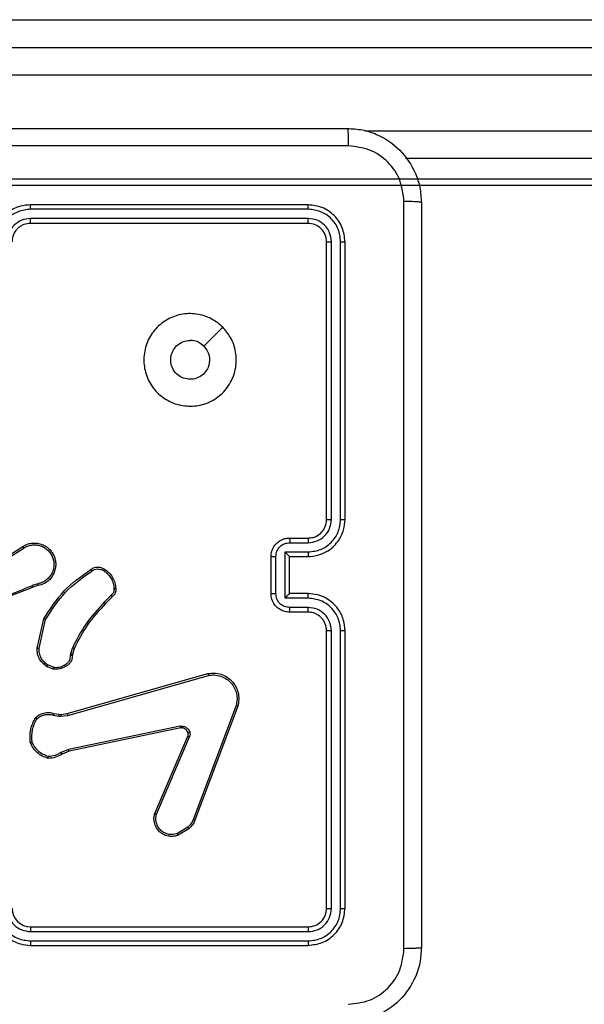
# Model space of a CAD drawing. Units: millimetres. Extents: x -598 to 654, y 44 to 835.
# Drawn here: x 145 to 151, y 363 to 373 of the extents above; entities that cross this region are included whole.
import ezdxf

# ---------------------------------------------------------------- set-up
doc = ezdxf.new("R2010")
doc.units = ezdxf.units.MM
doc.header["$PDSIZE"] = -1
for name, color, linetype in [('SLD-0', 179, 'Continuous'), ('VP-DIM', 7, 'Continuous'), ('VP-HIC', 6, 'Continuous')]:
    doc.layers.add(name, color=color, linetype=linetype)
doc.layers.add('VP-EQ', color=7, linetype='Continuous', true_color=0x8a3492)
doc.dimstyles.get("Standard").update_dxf_attribs({"dimtxt": 14, "dimasz": 20, "dimexe": 20, "dimexo": 50, "dimgap": 20, "dimtad": 0, "dimdec": 0, "dimzin": 0, "dimdsep": 46, "dimtxsty": 'Standard', "dimcen": -0.09, "dimadec": 0, "dimazin": 0, "dimtfac": 1, "dimtdec": 4, "dimtofl": 0, "dimtmove": 0, "dimatfit": 3, "dimfxl": 70, "dimfxlon": 1, "dimtolj": 1, "dimtzin": 0, "dimarcsym": 0})

# ---------------------------------------------------------------- blocks, each defined once
blk = doc.blocks.new('*D7')
at = {"layer": 'Defpoints', "color": 0}
for p in [(107.212, 617.674), (216.712, 43.691), (633.962, 43.691)]:
    blk.add_point(p, dxfattribs=at)
at = {"layer": 'VP-DIM', "color": 0, "lineweight": -2}
for p, q in [((563.962, 617.674), (653.962, 617.674)), ((633.962, 597.674), (633.962, 399.455)), ((633.962, 63.691), (633.962, 322.122)), ((563.962, 43.691), (653.962, 43.691))]:
    blk.add_line(p, q, dxfattribs=at)
at = {"layer": 'VP-DIM', "color": 0}
for points in [[(637.295, 597.674), (630.628, 597.674), (633.962, 617.674)], [(630.628, 63.691), (637.295, 63.691), (633.962, 43.691)]]:
    blk.add_solid(points, dxfattribs=at)
at = {"layer": 'VP-DIM', "color": 0, "insert": (633.962, 360.788), "char_height": 14, "attachment_point": 5, "rotation": 90}
blk.add_mtext('\\A1;574', dxfattribs=at)
blk = doc.blocks.new('*D8')
at = {"layer": 'Defpoints', "color": 0}
for p in [(139.202, 467.674), (239.7, 243.691), (529.451, 243.691)]:
    blk.add_point(p, dxfattribs=at)
at = {"layer": 'VP-DIM', "color": 0, "lineweight": -2}
for p, q in [((459.451, 467.674), (549.451, 467.674)), ((529.451, 447.674), (529.451, 396.652)), ((529.451, 263.691), (529.451, 319.319)), ((459.451, 243.691), (549.451, 243.691))]:
    blk.add_line(p, q, dxfattribs=at)
at = {"layer": 'VP-DIM', "color": 0}
for points in [[(532.784, 447.674), (526.117, 447.674), (529.451, 467.674)], [(526.117, 263.691), (532.784, 263.691), (529.451, 243.691)]]:
    blk.add_solid(points, dxfattribs=at)
at = {"layer": 'VP-DIM', "color": 0, "insert": (529.451, 357.985), "char_height": 14, "attachment_point": 5, "rotation": 90}
blk.add_mtext('\\A1;224', dxfattribs=at)
blk = doc.blocks.new('RC1501_')
at = {"color": 0, "linetype": 'Continuous', "lineweight": 25}
for p, q in [((138.745, 373.474), (157.844, 373.474)), ((141.916, 373.174), (171.765, 373.174)), ((171.778, 372.874), (141.719, 372.874)), ((148.426, 372.274), (171.803, 372.274)), ((171.815, 371.974), (148.864, 371.974)), ((147.812, 371.474), (144.812, 371.474)), ((147.814, 371.427), (144.812, 371.427)), ((147.814, 371.327), (144.812, 371.327)), ((147.812, 371.274), (144.812, 371.274)), ((148.012, 368.074), (148.012, 371.074)), ((148.064, 368.075), (148.064, 371.076)), ((148.164, 368.075), (148.164, 371.076)), ((148.212, 368.074), (148.212, 371.074)), ((147.612, 367.874), (147.812, 367.874)), ((144.421, 367.591), (144.727, 367.783)), ((144.432, 367.574), (144.738, 367.766)), ((147.614, 367.824), (147.814, 367.824)), ((147.412, 367.274), (147.412, 367.674)), ((147.464, 367.274), (147.464, 367.674)), ((147.564, 367.724), (147.814, 367.724)), ((147.564, 367.224), (147.564, 367.724)), ((147.612, 367.674), (147.812, 367.674)), ((147.612, 367.674), (147.612, 367.674)), ((147.612, 367.274), (147.612, 367.674)), ((144.889, 367.379), (144.828, 367.36)), ((144.892, 367.36), (144.836, 367.342)), ((145.684, 367.256), (145.608, 367.18)), ((145.697, 367.241), (145.621, 367.166)), ((147.814, 367.224), (147.564, 367.224)), ((147.812, 367.274), (147.612, 367.274)), ((147.612, 367.274), (147.612, 367.274)), ((147.814, 367.124), (147.614, 367.124)), ((144.884, 366.684), (144.957, 367.002)), ((144.905, 366.683), (144.975, 366.993)), ((147.812, 367.074), (147.612, 367.074)), ((148.012, 363.874), (148.012, 366.874)), ((148.064, 363.872), (148.064, 366.874)), ((148.164, 363.872), (148.164, 366.874)), ((148.212, 363.874), (148.212, 366.874)), ((145.246, 366.623), (145.264, 366.685)), ((145.282, 366.677), (145.266, 366.621)), ((145.244, 366.607), (145.246, 366.623)), ((145.266, 366.621), (145.264, 366.606)), ((145.056, 366.459), (144.986, 366.487)), ((145.06, 366.479), (144.997, 366.504)), ((145.209, 365.977), (146.73, 366.41)), ((145.214, 365.958), (146.735, 366.39)), ((147.033, 366.064), (146.571, 364.831)), ((147.052, 366.058), (146.589, 364.825)), ((145.058, 365.961), (145.119, 365.95)), ((145.064, 365.98), (145.119, 365.97)), ((145.119, 365.97), (145.142, 365.969)), ((145.119, 365.95), (145.141, 365.949)), ((145.141, 365.949), (145.214, 365.958)), ((145.142, 365.969), (145.209, 365.977)), ((146.431, 365.842), (145.224, 365.591)), ((146.435, 365.823), (145.228, 365.572)), ((146.155, 364.898), (146.512, 365.734)), ((146.174, 364.89), (146.531, 365.726)), ((145.224, 365.591), (145.143, 365.556)), ((145.228, 365.572), (145.153, 365.54)), ((146.511, 364.749), (146.4, 364.682)), ((146.523, 364.734), (146.407, 364.665)), ((144.812, 363.674), (147.812, 363.674)), ((144.812, 363.622), (147.814, 363.622)), ((144.812, 363.522), (147.814, 363.522)), ((144.812, 363.474), (147.812, 363.474))]:
    blk.add_line(p, q, dxfattribs=at)
at = {"color": 0, "linetype": 'Continuous', "lineweight": 25, "flags": 128}
blk.add_lwpolyline([(146.89, 370.152), (146.788, 370.05), (146.685, 369.948)], dxfattribs=at)
at = {"color": 0, "linetype": 'Continuous', "lineweight": 25}
blk.add_arc((144.812, 363.874), 0.2, 180.0005, 269.9985, dxfattribs=at)
for points, knots in [([(140.187, 372.299), (141.081, 372.299), (142.869, 372.299), (145.554, 372.299), (147.343, 372.299), (148.237, 372.299)], [0, 0, 0, 0, 0.333296, 0.666701, 1, 1, 1, 1]), ([(148.237, 372.299), (148.238, 372.296), (148.241, 372.291), (148.244, 372.248), (148.247, 372.186), (148.247, 372.136), (148.247, 372.111)], [0, 0, 0, 0, 0.250391, 0.500118, 0.750063, 1, 1, 1, 1]), ([(148.237, 372.299), (148.291, 372.296), (148.399, 372.29), (148.599, 372.225), (148.817, 372.079), (148.962, 371.862), (149.027, 371.661), (149.033, 371.554), (149.037, 371.499)], [0, 0, 0, 0, 0.130357, 0.257318, 0.499989, 0.74241, 0.869443, 1, 1, 1, 1]), ([(148.247, 372.111), (147.351, 372.111), (145.558, 372.111), (142.865, 372.111), (141.072, 372.111), (140.176, 372.111)], [0, 0, 0, 0, 0.333336, 0.666664, 1, 1, 1, 1]), ([(148.849, 371.51), (148.84, 371.589), (148.821, 371.746), (148.683, 371.945), (148.484, 372.084), (148.326, 372.102), (148.247, 372.111)], [0, 0, 0, 0, 0.250034, 0.499938, 0.75004, 1, 1, 1, 1]), ([(144.812, 371.474), (144.775, 371.471), (144.69, 371.464), (144.588, 371.412), (144.51, 371.342), (144.458, 371.268), (144.419, 371.177), (144.414, 371.109), (144.412, 371.074)], [0, 0, 0, 0, 0.176951, 0.402125, 0.53339, 0.676799, 0.832337, 1, 1, 1, 1]), ([(144.812, 371.427), (144.812, 371.433), (144.812, 371.446), (144.812, 371.461), (144.812, 371.472), (144.812, 371.473), (144.812, 371.474)], [0, 0, 0, 0, 0.2502, 0.499994, 0.749816, 1, 1, 1, 1]), ([(147.814, 371.427), (147.814, 371.434), (147.814, 371.448), (147.813, 371.463), (147.812, 371.472), (147.812, 371.474), (147.812, 371.474)], [0, 0, 0, 0, 0.279869, 0.559151, 0.779582, 1, 1, 1, 1]), ([(148.212, 371.074), (148.206, 371.127), (148.194, 371.231), (148.101, 371.364), (147.969, 371.456), (147.864, 371.468), (147.812, 371.474)], [0, 0, 0, 0, 0.249957, 0.499874, 0.74985, 1, 1, 1, 1]), ([(148.849, 363.438), (148.849, 364.335), (148.849, 366.128), (148.849, 368.821), (148.849, 370.613), (148.849, 371.51)], [0, 0, 0, 0, 0.333336, 0.666664, 1, 1, 1, 1]), ([(149.037, 371.499), (149.034, 371.5), (149.028, 371.503), (148.986, 371.507), (148.924, 371.509), (148.874, 371.51), (148.849, 371.51)], [0, 0, 0, 0, 0.2499332, 0.4998862, 0.7496042, 1, 1, 1, 1]), ([(149.037, 371.499), (149.037, 370.605), (149.037, 368.817), (149.037, 366.131), (149.037, 364.343), (149.037, 363.449)], [0, 0, 0, 0, 0.333295, 0.666701, 1, 1, 1, 1]), ([(144.812, 371.427), (144.766, 371.421), (144.675, 371.41), (144.559, 371.33), (144.478, 371.214), (144.467, 371.122), (144.462, 371.076)], [0, 0, 0, 0, 0.249908, 0.499856, 0.749551, 1, 1, 1, 1]), ([(148.164, 371.076), (148.159, 371.122), (148.151, 371.191), (148.107, 371.273), (148.049, 371.343), (147.951, 371.41), (147.86, 371.421), (147.814, 371.427)], [0, 0, 0, 0, 0.250154, 0.376168, 0.50077, 0.750378, 1, 1, 1, 1]), ([(144.812, 371.327), (144.779, 371.323), (144.714, 371.315), (144.631, 371.257), (144.573, 371.175), (144.566, 371.109), (144.562, 371.076)], [0, 0, 0, 0, 0.249902, 0.499855, 0.749552, 1, 1, 1, 1]), ([(144.812, 371.274), (144.787, 371.272), (144.749, 371.268), (144.703, 371.244), (144.673, 371.22), (144.651, 371.195), (144.633, 371.167), (144.616, 371.127), (144.613, 371.094), (144.612, 371.074)], [0, 0, 0, 0, 0.233627, 0.360021, 0.492479, 0.592725, 0.679022, 0.814855, 1, 1, 1, 1]), ([(144.812, 371.274), (144.812, 371.274), (144.812, 371.275), (144.812, 371.278), (144.812, 371.283), (144.812, 371.289), (144.812, 371.297), (144.812, 371.307), (144.812, 371.316), (144.812, 371.323), (144.812, 371.327)], [0, 0, 0, 0, 0.125028, 0.250212, 0.37522, 0.499995, 0.624731, 0.749804, 0.87495, 1, 1, 1, 1]), ([(147.812, 371.274), (147.812, 371.275), (147.813, 371.277), (147.814, 371.291), (147.814, 371.309), (147.814, 371.321), (147.814, 371.327)], [0, 0, 0, 0, 0.279841, 0.558998, 0.779446, 1, 1, 1, 1]), ([(148.012, 371.074), (148.009, 371.1), (148.003, 371.153), (147.956, 371.219), (147.89, 371.265), (147.838, 371.271), (147.812, 371.274)], [0, 0, 0, 0, 0.250012, 0.49987, 0.749794, 1, 1, 1, 1]), ([(148.064, 371.076), (148.06, 371.109), (148.055, 371.159), (148.023, 371.217), (147.982, 371.267), (147.912, 371.315), (147.847, 371.323), (147.814, 371.327)], [0, 0, 0, 0, 0.250153, 0.376163, 0.500777, 0.750384, 1, 1, 1, 1]), ([(148.012, 371.074), (148.013, 371.074), (148.015, 371.075), (148.029, 371.076), (148.046, 371.076), (148.058, 371.076), (148.064, 371.076)], [0, 0, 0, 0, 0.279805, 0.558968, 0.779426, 1, 1, 1, 1]), ([(148.164, 371.076), (148.171, 371.076), (148.185, 371.076), (148.201, 371.076), (148.21, 371.075), (148.211, 371.074), (148.212, 371.074)], [0, 0, 0, 0, 0.279831, 0.559237, 0.779546, 1, 1, 1, 1]), ([(146.89, 370.153), (146.92, 370.117), (146.986, 370.038), (147.038, 369.885), (147.039, 369.714), (146.983, 369.552), (146.876, 369.419), (146.731, 369.327), (146.564, 369.291), (146.393, 369.31), (146.24, 369.385), (146.119, 369.507), (146.046, 369.661), (146.029, 369.832), (146.067, 369.998), (146.16, 370.142), (146.294, 370.247), (146.457, 370.302), (146.627, 370.3), (146.779, 370.247), (146.856, 370.181), (146.89, 370.153)], [0, 0, 0, 0, 0.044524, 0.097905, 0.151704, 0.205541, 0.258935, 0.312783, 0.366706, 0.419997, 0.474538, 0.527071, 0.582037, 0.634414, 0.689049, 0.74252, 0.79617, 0.849853, 0.903702, 0.95743, 1, 1, 1, 1]), ([(146.685, 369.948), (146.7, 369.929), (146.73, 369.893), (146.749, 369.823), (146.745, 369.751), (146.718, 369.685), (146.67, 369.631), (146.606, 369.597), (146.536, 369.585), (146.465, 369.598), (146.402, 369.633), (146.355, 369.687), (146.328, 369.753), (146.324, 369.825), (146.345, 369.894), (146.387, 369.952), (146.446, 369.993), (146.499, 370.008), (146.53, 370.009), (146.537, 370.009)], [0, 0, 0, 0, 0.061296, 0.122591, 0.183899, 0.245271, 0.306659, 0.368102, 0.429515, 0.49092, 0.552223, 0.61353, 0.67478, 0.7361, 0.797422, 0.858839, 0.920276, 0.981707, 1, 1, 1, 1]), ([(146.685, 369.948), (146.667, 369.963), (146.63, 369.993), (146.576, 370.008), (146.544, 370.009), (146.537, 370.009)], [0, 0, 0, 0, 0.428917, 0.857828, 1, 1, 1, 1]), ([(147.812, 367.674), (147.847, 367.677), (147.914, 367.682), (148.005, 367.72), (148.079, 367.772), (148.149, 367.85), (148.202, 367.953), (148.209, 368.037), (148.212, 368.074)], [0, 0, 0, 0, 0.167277, 0.32254, 0.465788, 0.597, 0.822392, 1, 1, 1, 1]), ([(147.812, 367.874), (147.83, 367.876), (147.864, 367.878), (147.916, 367.9), (147.964, 367.938), (148.003, 368), (148.009, 368.049), (148.012, 368.074)], [0, 0, 0, 0, 0.176048, 0.323733, 0.533034, 0.756666, 1, 1, 1, 1]), ([(147.814, 367.824), (147.847, 367.828), (147.912, 367.836), (147.995, 367.893), (148.053, 367.976), (148.06, 368.042), (148.064, 368.075)], [0, 0, 0, 0, 0.249939, 0.49988, 0.749576, 1, 1, 1, 1]), ([(147.814, 367.724), (147.86, 367.73), (147.952, 367.74), (148.067, 367.821), (148.147, 367.937), (148.159, 368.029), (148.164, 368.075)], [0, 0, 0, 0, 0.250454, 0.500145, 0.750097, 1, 1, 1, 1]), ([(148.012, 368.074), (148.012, 368.074), (148.012, 368.074), (148.015, 368.074), (148.02, 368.074), (148.027, 368.074), (148.035, 368.074), (148.044, 368.074), (148.054, 368.075), (148.061, 368.075), (148.064, 368.075)], [0, 0, 0, 0, 0.125013, 0.250176, 0.375316, 0.499983, 0.624722, 0.749819, 0.874966, 1, 1, 1, 1]), ([(148.164, 368.075), (148.17, 368.075), (148.183, 368.074), (148.199, 368.074), (148.209, 368.074), (148.211, 368.074), (148.212, 368.074)], [0, 0, 0, 0, 0.250149, 0.500047, 0.74993, 1, 1, 1, 1]), ([(147.412, 367.674), (147.413, 367.694), (147.417, 367.739), (147.446, 367.791), (147.483, 367.829), (147.519, 367.853), (147.563, 367.871), (147.595, 367.873), (147.612, 367.874)], [0, 0, 0, 0, 0.193152, 0.423715, 0.55364, 0.692996, 0.841787, 1, 1, 1, 1]), ([(147.612, 367.874), (147.612, 367.873), (147.613, 367.871), (147.613, 367.858), (147.614, 367.842), (147.614, 367.83), (147.614, 367.824)], [0, 0, 0, 0, 0.279834, 0.559063, 0.779523, 1, 1, 1, 1]), ([(147.812, 367.874), (147.812, 367.873), (147.813, 367.872), (147.813, 367.86), (147.814, 367.844), (147.814, 367.831), (147.814, 367.824)], [0, 0, 0, 0, 0.250098, 0.499978, 0.749859, 1, 1, 1, 1]), ([(144.727, 367.783), (144.742, 367.792), (144.772, 367.808), (144.822, 367.82), (144.874, 367.821), (144.924, 367.811), (144.97, 367.79), (145.011, 367.76), (145.046, 367.72), (145.07, 367.675), (145.083, 367.627), (145.086, 367.578), (145.078, 367.527), (145.054, 367.466), (145.012, 367.415), (144.954, 367.376), (144.915, 367.366), (144.892, 367.36)], [0, 0, 0, 0, 0.062543, 0.125088, 0.187631, 0.250174, 0.310209, 0.371908, 0.435275, 0.50031, 0.557566, 0.617269, 0.679399, 0.74397, 0.855302, 0.912919, 1, 1, 1, 1]), ([(144.727, 367.783), (144.727, 367.783), (144.727, 367.783), (144.73, 367.779), (144.733, 367.773), (144.736, 367.769), (144.738, 367.766)], [0, 0, 0, 0, 0.249901, 0.499892, 0.749776, 1, 1, 1, 1]), ([(144.738, 367.766), (144.751, 367.774), (144.779, 367.789), (144.825, 367.8), (144.872, 367.801), (144.918, 367.792), (144.962, 367.772), (144.999, 367.744), (145.03, 367.708), (145.052, 367.666), (145.064, 367.62), (145.066, 367.573), (145.057, 367.527), (145.039, 367.483), (145.011, 367.445), (144.976, 367.414), (144.934, 367.39), (144.904, 367.383), (144.889, 367.379)], [0, 0, 0, 0, 0.062508, 0.125016, 0.187506, 0.250019, 0.312501, 0.375014, 0.437506, 0.500012, 0.562508, 0.625003, 0.687517, 0.749989, 0.812499, 0.874997, 0.937504, 1, 1, 1, 1]), ([(147.464, 367.674), (147.466, 367.694), (147.471, 367.733), (147.505, 367.783), (147.555, 367.818), (147.594, 367.822), (147.614, 367.824)], [0, 0, 0, 0, 0.24991, 0.49984, 0.749542, 1, 1, 1, 1]), ([(147.412, 367.674), (147.412, 367.674), (147.412, 367.674), (147.415, 367.674), (147.42, 367.674), (147.427, 367.674), (147.435, 367.674), (147.444, 367.674), (147.454, 367.674), (147.46, 367.674), (147.464, 367.674)], [0, 0, 0, 0, 0.125041, 0.250152, 0.375245, 0.500053, 0.624747, 0.749822, 0.87496, 1, 1, 1, 1]), ([(147.564, 367.724), (147.569, 367.719), (147.58, 367.708), (147.593, 367.694), (147.602, 367.685), (147.608, 367.679), (147.611, 367.675), (147.611, 367.675), (147.612, 367.674)], [0, 0, 0, 0, 0.251489, 0.502543, 0.646501, 0.775758, 0.892564, 1, 1, 1, 1]), ([(147.814, 367.724), (147.814, 367.718), (147.814, 367.705), (147.813, 367.688), (147.813, 367.676), (147.812, 367.675), (147.812, 367.674)], [0, 0, 0, 0, 0.250157, 0.499989, 0.74988, 1, 1, 1, 1]), ([(144.957, 367.002), (145.024, 367.108), (145.158, 367.319), (145.362, 367.463), (145.463, 367.534)], [0, 0, 0, 0, 0.5046589, 1, 1, 1, 1]), ([(144.975, 366.993), (145.041, 367.097), (145.173, 367.305), (145.374, 367.447), (145.475, 367.518)], [0, 0, 0, 0, 0.49999, 1, 1, 1, 1]), ([(145.463, 367.534), (145.473, 367.54), (145.495, 367.555), (145.538, 367.563), (145.579, 367.557), (145.602, 367.544), (145.611, 367.539)], [0, 0, 0, 0, 0.218529, 0.500096, 0.803992, 1, 1, 1, 1]), ([(145.463, 367.534), (145.464, 367.534), (145.464, 367.533), (145.466, 367.531), (145.468, 367.527), (145.47, 367.524), (145.473, 367.521), (145.474, 367.519), (145.475, 367.518)], [0, 0, 0, 0, 0.228743, 0.471052, 0.597789, 0.728168, 0.86238, 1, 1, 1, 1]), ([(145.475, 367.518), (145.485, 367.524), (145.503, 367.536), (145.537, 367.542), (145.571, 367.538), (145.591, 367.527), (145.6, 367.522)], [0, 0, 0, 0, 0.25006, 0.499994, 0.749923, 1, 1, 1, 1]), ([(145.611, 367.539), (145.611, 367.538), (145.611, 367.538), (145.609, 367.535), (145.607, 367.532), (145.605, 367.529), (145.603, 367.525), (145.601, 367.523), (145.6, 367.522)], [0, 0, 0, 0, 0.22275, 0.462985, 0.59015, 0.722271, 0.859017, 1, 1, 1, 1]), ([(145.6, 367.522), (145.617, 367.51), (145.649, 367.488), (145.684, 367.439), (145.708, 367.385), (145.712, 367.346), (145.714, 367.326)], [0, 0, 0, 0, 0.2498853, 0.5000161, 0.7501424, 1, 1, 1, 1]), ([(145.611, 367.539), (145.628, 367.526), (145.663, 367.502), (145.701, 367.45), (145.727, 367.391), (145.731, 367.349), (145.733, 367.328)], [0, 0, 0, 0, 0.249998, 0.500001, 0.750004, 1, 1, 1, 1]), ([(144.836, 367.342), (144.684, 367.28), (144.378, 367.156), (144.049, 367.152), (143.884, 367.15)], [0, 0, 0, 0, 0.5, 1, 1, 1, 1]), ([(144.828, 367.359), (144.729, 367.317), (144.531, 367.232), (144.318, 367.198), (144.212, 367.18)], [0, 0, 0, 0, 0.499992, 1, 1, 1, 1]), ([(144.836, 367.342), (144.836, 367.342), (144.836, 367.343), (144.834, 367.347), (144.831, 367.353), (144.829, 367.357), (144.828, 367.359)], [0, 0, 0, 0, 0.279958, 0.558992, 0.779442, 1, 1, 1, 1]), ([(144.889, 367.379), (144.889, 367.377), (144.89, 367.372), (144.891, 367.365), (144.892, 367.36), (144.892, 367.36), (144.892, 367.36)], [0, 0, 0, 0, 0.25018, 0.500019, 0.749837, 1, 1, 1, 1]), ([(145.714, 367.326), (145.714, 367.319), (145.715, 367.306), (145.709, 367.287), (145.699, 367.269), (145.689, 367.261), (145.684, 367.256)], [0, 0, 0, 0, 0.250051, 0.500031, 0.749942, 1, 1, 1, 1]), ([(145.733, 367.328), (145.734, 367.32), (145.735, 367.304), (145.728, 367.28), (145.716, 367.258), (145.704, 367.247), (145.697, 367.241)], [0, 0, 0, 0, 0.2401214, 0.486793, 0.740084, 1, 1, 1, 1]), ([(145.733, 367.328), (145.733, 367.328), (145.732, 367.327), (145.728, 367.327), (145.722, 367.327), (145.716, 367.326), (145.714, 367.326)], [0, 0, 0, 0, 0.2423787, 0.4895749, 0.7417862, 1, 1, 1, 1]), ([(145.697, 367.241), (145.697, 367.241), (145.697, 367.242), (145.695, 367.244), (145.692, 367.247), (145.69, 367.25), (145.687, 367.253), (145.685, 367.255), (145.684, 367.256)], [0, 0, 0, 0, 0.2128, 0.449671, 0.577767, 0.711988, 0.853045, 1, 1, 1, 1]), ([(147.412, 367.274), (147.412, 367.274), (147.412, 367.274), (147.415, 367.274), (147.42, 367.274), (147.427, 367.274), (147.435, 367.274), (147.444, 367.274), (147.454, 367.274), (147.46, 367.274), (147.464, 367.274)], [0, 0, 0, 0, 0.125039, 0.25029, 0.375249, 0.500054, 0.624747, 0.749822, 0.874961, 1, 1, 1, 1]), ([(147.612, 367.074), (147.595, 367.075), (147.563, 367.078), (147.519, 367.095), (147.482, 367.12), (147.446, 367.157), (147.417, 367.21), (147.413, 367.254), (147.412, 367.274)], [0, 0, 0, 0, 0.158738, 0.307911, 0.447499, 0.577488, 0.807757, 1, 1, 1, 1]), ([(147.614, 367.124), (147.594, 367.126), (147.555, 367.131), (147.505, 367.165), (147.471, 367.215), (147.466, 367.254), (147.464, 367.274)], [0, 0, 0, 0, 0.250459, 0.500163, 0.750091, 1, 1, 1, 1]), ([(147.564, 367.224), (147.569, 367.229), (147.58, 367.241), (147.593, 367.254), (147.602, 367.263), (147.608, 367.269), (147.611, 367.273), (147.611, 367.274), (147.612, 367.274)], [0, 0, 0, 0, 0.2514916, 0.5025073, 0.6465341, 0.7757335, 0.8925807, 1, 1, 1, 1]), ([(147.814, 367.224), (147.814, 367.231), (147.814, 367.244), (147.813, 367.26), (147.813, 367.272), (147.812, 367.273), (147.812, 367.274)], [0, 0, 0, 0, 0.250106, 0.499989, 0.749826, 1, 1, 1, 1]), ([(148.212, 366.874), (148.209, 366.911), (148.202, 366.995), (148.15, 367.097), (148.08, 367.175), (148.006, 367.228), (147.915, 367.266), (147.847, 367.271), (147.812, 367.274)], [0, 0, 0, 0, 0.176491, 0.401515, 0.532816, 0.676341, 0.832072, 1, 1, 1, 1]), ([(148.164, 366.874), (148.159, 366.92), (148.147, 367.011), (148.067, 367.127), (147.952, 367.208), (147.86, 367.219), (147.814, 367.224)], [0, 0, 0, 0, 0.249902, 0.499846, 0.749544, 1, 1, 1, 1]), ([(145.608, 367.18), (145.539, 367.105), (145.402, 366.956), (145.31, 366.776), (145.264, 366.685)], [0, 0, 0, 0, 0.5000003, 1, 1, 1, 1]), ([(145.621, 367.166), (145.554, 367.092), (145.418, 366.945), (145.327, 366.767), (145.282, 366.677)], [0, 0, 0, 0, 0.500002, 1, 1, 1, 1]), ([(145.621, 367.166), (145.621, 367.166), (145.621, 367.166), (145.618, 367.169), (145.613, 367.174), (145.61, 367.178), (145.608, 367.18)], [0, 0, 0, 0, 0.250075, 0.499884, 0.749589, 1, 1, 1, 1]), ([(147.612, 367.074), (147.612, 367.075), (147.613, 367.077), (147.613, 367.09), (147.614, 367.107), (147.614, 367.118), (147.614, 367.124)], [0, 0, 0, 0, 0.2799008, 0.5591488, 0.7795187, 1, 1, 1, 1]), ([(147.812, 367.074), (147.812, 367.075), (147.813, 367.076), (147.813, 367.088), (147.814, 367.104), (147.814, 367.117), (147.814, 367.124)], [0, 0, 0, 0, 0.250172, 0.499956, 0.749785, 1, 1, 1, 1]), ([(148.064, 366.874), (148.06, 366.906), (148.052, 366.972), (147.995, 367.055), (147.912, 367.112), (147.847, 367.12), (147.814, 367.124)], [0, 0, 0, 0, 0.249903, 0.499843, 0.749544, 1, 1, 1, 1]), ([(144.957, 367.002), (144.957, 367.002), (144.957, 367.002), (144.96, 367), (144.964, 366.999), (144.967, 366.997), (144.971, 366.995), (144.974, 366.994), (144.975, 366.993)], [0, 0, 0, 0, 0.202159, 0.435922, 0.564792, 0.701642, 0.846934, 1, 1, 1, 1]), ([(148.012, 366.874), (148.009, 366.899), (148.005, 366.937), (147.981, 366.983), (147.958, 367.012), (147.933, 367.034), (147.904, 367.052), (147.865, 367.07), (147.831, 367.073), (147.812, 367.074)], [0, 0, 0, 0, 0.233525, 0.359937, 0.492444, 0.592149, 0.677723, 0.813741, 1, 1, 1, 1]), ([(148.012, 366.874), (148.012, 366.874), (148.012, 366.874), (148.015, 366.874), (148.02, 366.874), (148.027, 366.874), (148.035, 366.874), (148.044, 366.874), (148.054, 366.874), (148.061, 366.874), (148.064, 366.874)], [0, 0, 0, 0, 0.1250192, 0.2501865, 0.3752, 0.4999831, 0.624733, 0.7497825, 0.8749462, 1, 1, 1, 1]), ([(148.164, 366.874), (148.17, 366.874), (148.183, 366.874), (148.199, 366.874), (148.209, 366.874), (148.211, 366.874), (148.212, 366.874)], [0, 0, 0, 0, 0.250171, 0.499958, 0.749805, 1, 1, 1, 1]), ([(144.884, 366.684), (144.885, 366.684), (144.885, 366.684), (144.89, 366.684), (144.897, 366.683), (144.902, 366.683), (144.905, 366.683)], [0, 0, 0, 0, 0.249892, 0.500016, 0.749875, 1, 1, 1, 1]), ([(144.986, 366.487), (144.965, 366.503), (144.927, 366.532), (144.896, 366.591), (144.883, 366.641), (144.884, 366.672), (144.884, 366.684)], [0, 0, 0, 0, 0.334608, 0.612994, 0.834873, 1, 1, 1, 1]), ([(144.997, 366.504), (144.982, 366.514), (144.954, 366.535), (144.923, 366.579), (144.905, 366.629), (144.905, 366.665), (144.905, 366.683)], [0, 0, 0, 0, 0.250032, 0.499987, 0.749958, 1, 1, 1, 1]), ([(145.282, 366.677), (145.282, 366.678), (145.281, 366.678), (145.276, 366.68), (145.271, 366.683), (145.266, 366.684), (145.264, 366.685)], [0, 0, 0, 0, 0.2796, 0.559, 0.779245, 1, 1, 1, 1]), ([(145.181, 366.504), (145.19, 366.509), (145.209, 366.519), (145.23, 366.545), (145.243, 366.575), (145.244, 366.596), (145.244, 366.607)], [0, 0, 0, 0, 0.250058, 0.50001, 0.749949, 1, 1, 1, 1]), ([(145.264, 366.606), (145.263, 366.593), (145.262, 366.568), (145.246, 366.533), (145.222, 366.504), (145.2, 366.492), (145.19, 366.487)], [0, 0, 0, 0, 0.257995, 0.510685, 0.758015, 1, 1, 1, 1]), ([(145.264, 366.606), (145.264, 366.606), (145.263, 366.606), (145.26, 366.606), (145.256, 366.606), (145.252, 366.606), (145.248, 366.607), (145.245, 366.607), (145.244, 366.607)], [0, 0, 0, 0, 0.22738, 0.469494, 0.596321, 0.726973, 0.861726, 1, 1, 1, 1]), ([(145.266, 366.621), (145.266, 366.621), (145.265, 366.621), (145.26, 366.621), (145.253, 366.622), (145.249, 366.623), (145.246, 366.623)], [0, 0, 0, 0, 0.279704, 0.558992, 0.779275, 1, 1, 1, 1]), ([(144.986, 366.487), (144.987, 366.487), (144.987, 366.488), (144.99, 366.492), (144.993, 366.498), (144.996, 366.502), (144.997, 366.504)], [0, 0, 0, 0, 0.279829, 0.559091, 0.779572, 1, 1, 1, 1]), ([(145.19, 366.487), (145.169, 366.476), (145.127, 366.455), (145.08, 366.458), (145.056, 366.459)], [0, 0, 0, 0, 0.5000013, 1, 1, 1, 1]), ([(145.06, 366.479), (145.06, 366.477), (145.059, 366.474), (145.058, 366.47), (145.058, 366.467), (145.057, 366.463), (145.056, 366.46), (145.056, 366.459), (145.056, 366.459)], [0, 0, 0, 0, 0.141525, 0.278373, 0.410604, 0.537757, 0.778036, 1, 1, 1, 1]), ([(145.06, 366.479), (145.081, 366.477), (145.124, 366.475), (145.162, 366.494), (145.181, 366.504)], [0, 0, 0, 0, 0.500002, 1, 1, 1, 1]), ([(145.19, 366.487), (145.19, 366.487), (145.189, 366.487), (145.188, 366.49), (145.186, 366.494), (145.184, 366.497), (145.183, 366.5), (145.181, 366.503), (145.181, 366.504)], [0, 0, 0, 0, 0.226473, 0.468038, 0.5947, 0.725884, 0.86097, 1, 1, 1, 1]), ([(146.73, 366.41), (146.754, 366.413), (146.801, 366.419), (146.873, 366.405), (146.938, 366.374), (146.992, 366.328), (147.033, 366.27), (147.058, 366.204), (147.067, 366.131), (147.057, 366.083), (147.052, 366.058)], [0, 0, 0, 0, 0.124965, 0.249941, 0.374929, 0.499928, 0.619426, 0.742597, 0.869457, 1, 1, 1, 1]), ([(146.73, 366.41), (146.73, 366.41), (146.73, 366.409), (146.731, 366.406), (146.732, 366.402), (146.733, 366.399), (146.734, 366.395), (146.735, 366.392), (146.735, 366.39)], [0, 0, 0, 0, 0.212056, 0.448738, 0.576665, 0.711448, 0.852493, 1, 1, 1, 1]), ([(146.735, 366.39), (146.757, 366.393), (146.801, 366.398), (146.869, 366.385), (146.929, 366.355), (146.98, 366.312), (147.017, 366.259), (147.04, 366.196), (147.048, 366.129), (147.038, 366.086), (147.033, 366.064)], [0, 0, 0, 0, 0.125036, 0.249981, 0.386885, 0.499977, 0.624975, 0.749992, 0.874989, 1, 1, 1, 1]), ([(147.052, 366.058), (147.052, 366.058), (147.051, 366.058), (147.048, 366.059), (147.045, 366.06), (147.042, 366.061), (147.038, 366.063), (147.035, 366.064), (147.033, 366.064)], [0, 0, 0, 0, 0.202283, 0.436036, 0.565083, 0.701869, 0.847003, 1, 1, 1, 1]), ([(144.809, 365.669), (144.806, 365.715), (144.802, 365.809), (144.844, 365.892), (144.865, 365.934)], [0, 0, 0, 0, 0.499997, 1, 1, 1, 1]), ([(144.828, 365.673), (144.826, 365.717), (144.823, 365.804), (144.861, 365.882), (144.881, 365.921)], [0, 0, 0, 0, 0.500003, 1, 1, 1, 1]), ([(144.865, 365.934), (144.878, 365.945), (144.905, 365.967), (144.956, 365.986), (145.01, 365.993), (145.046, 365.984), (145.064, 365.98)], [0, 0, 0, 0, 0.243045, 0.490727, 0.743044, 1, 1, 1, 1]), ([(144.865, 365.934), (144.865, 365.934), (144.865, 365.933), (144.868, 365.931), (144.871, 365.928), (144.874, 365.926), (144.877, 365.923), (144.879, 365.922), (144.881, 365.921)], [0, 0, 0, 0, 0.218905, 0.458053, 0.585558, 0.718519, 0.856734, 1, 1, 1, 1]), ([(144.881, 365.921), (144.893, 365.931), (144.918, 365.951), (144.963, 365.967), (145.011, 365.972), (145.043, 365.965), (145.058, 365.961)], [0, 0, 0, 0, 0.250035, 0.5, 0.749967, 1, 1, 1, 1]), ([(145.064, 365.98), (145.064, 365.98), (145.064, 365.979), (145.062, 365.974), (145.06, 365.967), (145.059, 365.963), (145.058, 365.961)], [0, 0, 0, 0, 0.279587, 0.559117, 0.779572, 1, 1, 1, 1]), ([(145.119, 365.97), (145.119, 365.97), (145.119, 365.969), (145.119, 365.964), (145.119, 365.957), (145.119, 365.952), (145.119, 365.95)], [0, 0, 0, 0, 0.279731, 0.559064, 0.779553, 1, 1, 1, 1]), ([(145.142, 365.969), (145.142, 365.969), (145.142, 365.968), (145.142, 365.963), (145.142, 365.956), (145.141, 365.951), (145.141, 365.949)], [0, 0, 0, 0, 0.279719, 0.55892, 0.779564, 1, 1, 1, 1]), ([(145.209, 365.977), (145.209, 365.977), (145.209, 365.976), (145.21, 365.972), (145.212, 365.965), (145.214, 365.96), (145.214, 365.958)], [0, 0, 0, 0, 0.250002, 0.499954, 0.749804, 1, 1, 1, 1]), ([(146.431, 365.842), (146.437, 365.843), (146.447, 365.844), (146.458, 365.842), (146.463, 365.841)], [0, 0, 0, 0, 0.499167, 1, 1, 1, 1]), ([(146.431, 365.842), (146.432, 365.839), (146.433, 365.833), (146.434, 365.827), (146.435, 365.824), (146.435, 365.823), (146.435, 365.823)], [0, 0, 0, 0, 0.280175, 0.559437, 0.779732, 1, 1, 1, 1]), ([(146.458, 365.822), (146.454, 365.823), (146.446, 365.825), (146.439, 365.823), (146.435, 365.823)], [0, 0, 0, 0, 0.500034, 1, 1, 1, 1]), ([(146.458, 365.822), (146.458, 365.823), (146.458, 365.823), (146.46, 365.828), (146.461, 365.834), (146.463, 365.839), (146.463, 365.841)], [0, 0, 0, 0, 0.250142, 0.500026, 0.749513, 1, 1, 1, 1]), ([(146.513, 365.773), (146.51, 365.778), (146.505, 365.79), (146.492, 365.805), (146.477, 365.816), (146.464, 365.82), (146.458, 365.822)], [0, 0, 0, 0, 0.249997, 0.500005, 0.750007, 1, 1, 1, 1]), ([(146.463, 365.841), (146.471, 365.839), (146.486, 365.834), (146.506, 365.819), (146.523, 365.801), (146.529, 365.786), (146.533, 365.779)], [0, 0, 0, 0, 0.2463796, 0.500023, 0.7517511, 1, 1, 1, 1]), ([(146.512, 365.734), (146.514, 365.74), (146.518, 365.753), (146.515, 365.766), (146.513, 365.773)], [0, 0, 0, 0, 0.477997, 1, 1, 1, 1]), ([(146.512, 365.734), (146.512, 365.734), (146.513, 365.734), (146.518, 365.732), (146.524, 365.729), (146.529, 365.727), (146.531, 365.726)], [0, 0, 0, 0, 0.27984, 0.55911, 0.77942, 1, 1, 1, 1]), ([(146.513, 365.773), (146.513, 365.773), (146.514, 365.773), (146.519, 365.774), (146.526, 365.776), (146.53, 365.778), (146.533, 365.779)], [0, 0, 0, 0, 0.279772, 0.558993, 0.779414, 1, 1, 1, 1]), ([(146.533, 365.779), (146.535, 365.77), (146.539, 365.752), (146.533, 365.735), (146.531, 365.726)], [0, 0, 0, 0, 0.499986, 1, 1, 1, 1]), ([(144.809, 365.669), (144.809, 365.669), (144.809, 365.669), (144.813, 365.67), (144.816, 365.67), (144.82, 365.671), (144.824, 365.672), (144.827, 365.673), (144.828, 365.673)], [0, 0, 0, 0, 0.211446, 0.448214, 0.576072, 0.710963, 0.852331, 1, 1, 1, 1]), ([(145.001, 365.494), (144.98, 365.501), (144.937, 365.516), (144.882, 365.556), (144.836, 365.607), (144.818, 365.648), (144.809, 365.669)], [0, 0, 0, 0, 0.249998, 0.5, 0.749993, 1, 1, 1, 1]), ([(145.004, 365.514), (144.985, 365.521), (144.946, 365.534), (144.896, 365.571), (144.854, 365.617), (144.837, 365.655), (144.828, 365.673)], [0, 0, 0, 0, 0.249894, 0.500003, 0.750121, 1, 1, 1, 1]), ([(145.153, 365.54), (145.13, 365.527), (145.083, 365.5), (145.029, 365.496), (145.001, 365.494)], [0, 0, 0, 0, 0.499987, 1, 1, 1, 1]), ([(145.001, 365.494), (145.001, 365.495), (145.002, 365.495), (145.002, 365.498), (145.003, 365.502), (145.003, 365.505), (145.004, 365.509), (145.004, 365.512), (145.004, 365.514)], [0, 0, 0, 0, 0.214797, 0.452606, 0.580401, 0.714544, 0.854393, 1, 1, 1, 1]), ([(145.143, 365.556), (145.121, 365.544), (145.078, 365.52), (145.029, 365.516), (145.004, 365.514)], [0, 0, 0, 0, 0.499989, 1, 1, 1, 1]), ([(145.153, 365.54), (145.153, 365.541), (145.153, 365.541), (145.15, 365.546), (145.146, 365.551), (145.144, 365.555), (145.143, 365.556)], [0, 0, 0, 0, 0.279524, 0.558943, 0.779241, 1, 1, 1, 1]), ([(145.228, 365.572), (145.228, 365.572), (145.228, 365.573), (145.227, 365.577), (145.226, 365.583), (145.225, 365.588), (145.224, 365.591)], [0, 0, 0, 0, 0.249891, 0.499859, 0.749627, 1, 1, 1, 1]), ([(146.407, 364.665), (146.393, 364.66), (146.362, 364.65), (146.311, 364.65), (146.256, 364.665), (146.203, 364.701), (146.164, 364.753), (146.147, 364.811), (146.145, 364.859), (146.152, 364.886), (146.155, 364.898)], [0, 0, 0, 0, 0.103762, 0.221728, 0.353877, 0.500173, 0.664935, 0.803246, 0.914962, 1, 1, 1, 1]), ([(146.155, 364.898), (146.155, 364.898), (146.156, 364.897), (146.159, 364.896), (146.162, 364.895), (146.166, 364.893), (146.17, 364.892), (146.173, 364.891), (146.174, 364.89)], [0, 0, 0, 0, 0.205488, 0.440383, 0.568996, 0.705067, 0.848962, 1, 1, 1, 1]), ([(146.4, 364.682), (146.38, 364.677), (146.346, 364.667), (146.298, 364.673), (146.257, 364.688), (146.22, 364.714), (146.19, 364.751), (146.171, 364.795), (146.164, 364.843), (146.171, 364.875), (146.174, 364.89)], [0, 0, 0, 0, 0.1586487, 0.2769071, 0.3748911, 0.5000085, 0.624995, 0.7500308, 0.8749877, 1, 1, 1, 1]), ([(146.571, 364.831), (146.564, 364.815), (146.549, 364.784), (146.524, 364.761), (146.511, 364.749)], [0, 0, 0, 0, 0.499985, 1, 1, 1, 1]), ([(146.589, 364.825), (146.581, 364.807), (146.565, 364.773), (146.537, 364.747), (146.523, 364.734)], [0, 0, 0, 0, 0.505582, 1, 1, 1, 1]), ([(146.589, 364.825), (146.588, 364.825), (146.588, 364.825), (146.583, 364.827), (146.577, 364.829), (146.573, 364.83), (146.571, 364.831)], [0, 0, 0, 0, 0.27935, 0.558832, 0.77919, 1, 1, 1, 1]), ([(146.407, 364.665), (146.407, 364.665), (146.406, 364.665), (146.405, 364.669), (146.402, 364.675), (146.401, 364.68), (146.4, 364.682)], [0, 0, 0, 0, 0.25028, 0.500102, 0.749809, 1, 1, 1, 1]), ([(146.523, 364.734), (146.523, 364.734), (146.522, 364.735), (146.519, 364.739), (146.515, 364.744), (146.512, 364.747), (146.511, 364.749)], [0, 0, 0, 0, 0.2794075, 0.5589097, 0.7792281, 1, 1, 1, 1]), ([(144.412, 363.874), (144.414, 363.839), (144.419, 363.771), (144.458, 363.68), (144.51, 363.607), (144.588, 363.536), (144.69, 363.484), (144.775, 363.477), (144.812, 363.474)], [0, 0, 0, 0, 0.167547, 0.323007, 0.466359, 0.597607, 0.822847, 1, 1, 1, 1]), ([(144.462, 363.872), (144.467, 363.826), (144.478, 363.735), (144.546, 363.637), (144.616, 363.579), (144.697, 363.535), (144.766, 363.527), (144.812, 363.522)], [0, 0, 0, 0, 0.24962, 0.499235, 0.623577, 0.749881, 1, 1, 1, 1]), ([(144.562, 363.872), (144.566, 363.839), (144.573, 363.774), (144.631, 363.691), (144.714, 363.634), (144.779, 363.626), (144.812, 363.622)], [0, 0, 0, 0, 0.250449, 0.500145, 0.750096, 1, 1, 1, 1]), ([(147.812, 363.674), (147.838, 363.677), (147.89, 363.683), (147.956, 363.729), (148.003, 363.796), (148.009, 363.848), (148.012, 363.874)], [0, 0, 0, 0, 0.2500114, 0.4998661, 0.7497849, 1, 1, 1, 1]), ([(147.812, 363.474), (147.864, 363.48), (147.969, 363.492), (148.101, 363.585), (148.194, 363.717), (148.206, 363.822), (148.212, 363.874)], [0, 0, 0, 0, 0.249957, 0.499871, 0.749848, 1, 1, 1, 1]), ([(147.814, 363.522), (147.86, 363.527), (147.951, 363.538), (148.049, 363.605), (148.107, 363.676), (148.151, 363.757), (148.159, 363.826), (148.164, 363.872)], [0, 0, 0, 0, 0.249618, 0.499216, 0.623815, 0.749843, 1, 1, 1, 1]), ([(147.814, 363.622), (147.847, 363.625), (147.896, 363.631), (147.954, 363.663), (148.004, 363.704), (148.052, 363.774), (148.06, 363.839), (148.064, 363.872)], [0, 0, 0, 0, 0.250155, 0.376168, 0.50078, 0.750383, 1, 1, 1, 1]), ([(148.012, 363.874), (148.013, 363.874), (148.015, 363.873), (148.029, 363.872), (148.046, 363.872), (148.058, 363.872), (148.064, 363.872)], [0, 0, 0, 0, 0.279914, 0.559044, 0.779474, 1, 1, 1, 1]), ([(148.164, 363.872), (148.171, 363.872), (148.185, 363.872), (148.201, 363.873), (148.21, 363.873), (148.211, 363.874), (148.212, 363.874)], [0, 0, 0, 0, 0.2798473, 0.5591302, 0.7795609, 1, 1, 1, 1]), ([(144.812, 363.674), (144.812, 363.674), (144.812, 363.674), (144.812, 363.67), (144.812, 363.665), (144.812, 363.659), (144.812, 363.651), (144.812, 363.642), (144.812, 363.632), (144.812, 363.625), (144.812, 363.622)], [0, 0, 0, 0, 0.125003, 0.250162, 0.37531, 0.499996, 0.624707, 0.74982, 0.874975, 1, 1, 1, 1]), ([(147.812, 363.674), (147.812, 363.673), (147.813, 363.671), (147.814, 363.657), (147.814, 363.64), (147.814, 363.628), (147.814, 363.622)], [0, 0, 0, 0, 0.27977, 0.558904, 0.779428, 1, 1, 1, 1]), ([(144.812, 363.522), (144.812, 363.515), (144.812, 363.503), (144.812, 363.487), (144.812, 363.476), (144.812, 363.475), (144.812, 363.474)], [0, 0, 0, 0, 0.25015, 0.500036, 0.749922, 1, 1, 1, 1]), ([(147.814, 363.522), (147.814, 363.514), (147.814, 363.5), (147.813, 363.485), (147.812, 363.476), (147.812, 363.475), (147.812, 363.474)], [0, 0, 0, 0, 0.2798806, 0.5591892, 0.7795134, 1, 1, 1, 1]), ([(149.037, 363.449), (149.033, 363.395), (149.027, 363.287), (148.962, 363.087), (148.817, 362.869), (148.599, 362.724), (148.399, 362.659), (148.291, 362.652), (148.237, 362.649)], [0, 0, 0, 0, 0.1305433, 0.2575759, 0.5000158, 0.7426668, 0.8696308, 1, 1, 1, 1]), ([(148.247, 362.837), (148.326, 362.846), (148.484, 362.864), (148.683, 363.003), (148.821, 363.202), (148.84, 363.36), (148.849, 363.438)], [0, 0, 0, 0, 0.249955, 0.500054, 0.749966, 1, 1, 1, 1]), ([(149.037, 363.449), (149.034, 363.448), (149.028, 363.445), (148.985, 363.442), (148.924, 363.439), (148.874, 363.439), (148.849, 363.438)], [0, 0, 0, 0, 0.250389, 0.500123, 0.750061, 1, 1, 1, 1])]:
    blk.add_open_spline(points, degree=3, knots=knots, dxfattribs=at)
blk = doc.blocks.new('RC1501_2D')
at = {"layer": 'VP-EQ', "color": 0}
blk.add_blockref('RC1501_', (0, 0), dxfattribs=at)

msp = doc.modelspace()

# ---------------------------------------------------------------- linework, layer by layer
at = {"layer": 'SLD-0', "color": 1}
msp.add_lwpolyline([(240.361, 43.691, 0.414214), (340.361, 143.691), (340.361, 371.683), (93.062, 371.683), (93.062, 143.691, 0.414214), (193.062, 43.691)], format="xyb", close=True, dxfattribs=at)
at = {"layer": 'VP-HIC', "color": 4}
msp.add_lwpolyline([(340.361, 216.171), (340.361, 371.75), (93.062, 371.75), (93.062, 212.156, -0.327908), (-12.129, 355.307), (-12.129, 454.212, -0.414214), (137.871, 604.212), (283.062, 604.212, -0.414214), (433.062, 454.212), (433.062, 354.796, -0.30355)], format="xyb", close=True, dxfattribs=at)
at = {"layer": 'VP-HIC', "color": 1}
msp.add_lwpolyline([(240.361, 43.758, 0.414214), (340.361, 143.758), (340.361, 371.75), (93.062, 371.75), (93.062, 143.758, 0.414214), (193.062, 43.758)], format="xyb", close=True, dxfattribs=at)

# ---------------------------------------------------------------- block references
at = {"layer": 'VP-EQ', "color": 0}
msp.add_blockref('RC1501_2D', (0, 0), dxfattribs=at)

# ---------------------------------------------------------------- dimensions: what is measured, and where the dimension line sits
at = {"layer": 'VP-DIM'}
for base, p1, p2, picture, middle in [((633.962, 43.691), (107.212, 617.674), (216.712, 43.691), '*D7', (633.962, 360.788)), ((529.451, 243.691), (139.202, 467.674), (239.7, 243.691), '*D8', (529.451, 357.985))]:
    dim = msp.add_linear_dim(base=base, p1=p1, p2=p2, angle=90, dimstyle='Standard', dxfattribs=at)
    dim.commit()
    dim.dimension.update_dxf_attribs({"geometry": picture, "text_midpoint": middle, "dimtype": 160})

doc.saveas('drawing.dxf')
